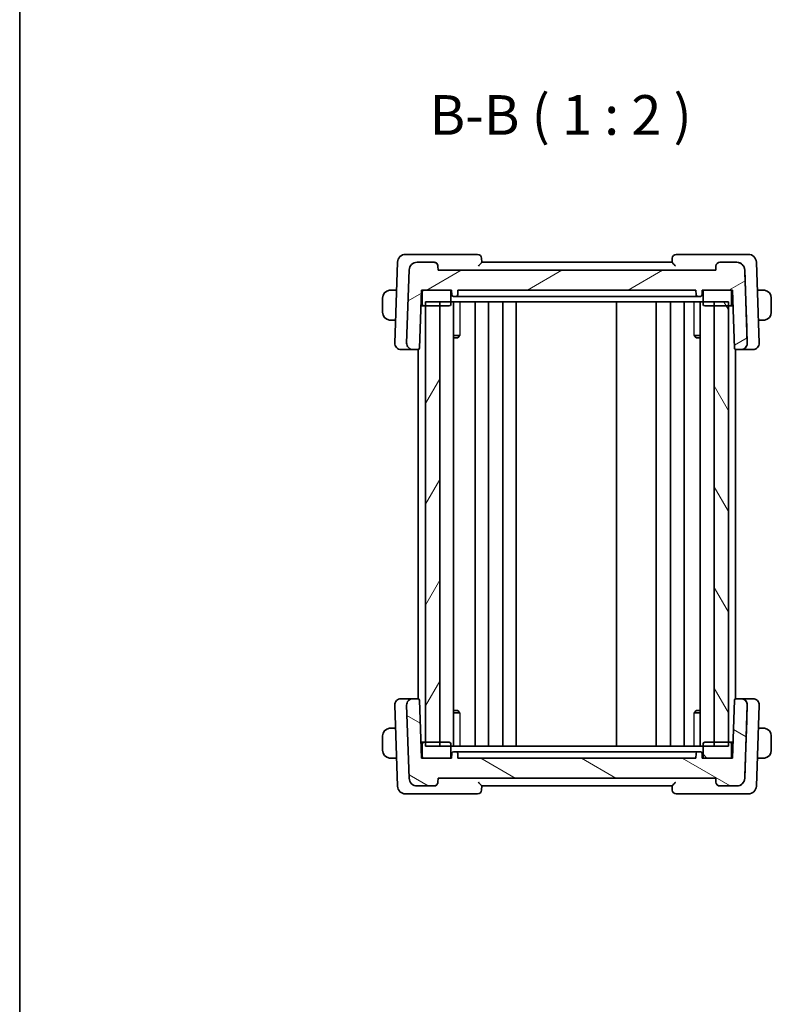
# Model space of a CAD drawing. Units: millimetres. Extents: x 22 to 2799, y 12 to 574.
# Drawn here: x 618 to 713, y 326 to 450 of the extents above; entities that cross this region are included whole.
import ezdxf

# ---------------------------------------------------------------- set-up
doc = ezdxf.new("R2010")
doc.units = ezdxf.units.MM
doc.header["$LTSCALE"] = 1.5
for name, color, linetype, lineweight in [('Border (ISO)', 7, 'Continuous', 35), ('Hatch (ISO)', 1, 'Continuous', 18), ('Symbol (ISO)', 7, 'Continuous', 18), ('Visible (ISO)', 7, 'Continuous', 35), ('Visible Narrow (ISO)', 7, 'Continuous', 25)]:
    doc.layers.add(name, color=color, linetype=linetype, lineweight=lineweight)
doc.styles.add('Note Text (TK)', font='txt')

# ---------------------------------------------------------------- blocks, each defined once
blk = doc.blocks.new('図面枠 tk図枠')
at = {"layer": 'Border (ISO)'}
blk.add_line((14.5, 289), (14.5, 8), dxfattribs=at)

msp = doc.modelspace()

# ---------------------------------------------------------------- hatches: boundary and pattern name
at = {"layer": 'Hatch (ISO)'}
h = msp.add_hatch(dxfattribs=at)
h.set_pattern_fill('ANSI31', color=256, scale=50.8, angle=-14.999978, style=0)
h.set_pattern_definition([(30, (589.25, -4.5), (-3.175, 5.49926), [])])
edge = h.paths.add_edge_path()
edge.add_ellipse((708.6501, 418.3198), major_axis=(-0.7193, 0.6947), ratio=1, start_angle=226, end_angle=314)
edge.add_line((708.6501, 419.3198), (706.5177, 419.3198))
edge.add_ellipse((706.5177, 418.8198), major_axis=(-0.3597, -0.3473), ratio=1, start_angle=226, end_angle=314)
edge.add_line((706.018, 418.8372), (705.9999, 418.3198))
edge.add_line((705.9999, 418.3198), (670.9999, 418.3198))
edge.add_line((670.9999, 418.3198), (670.9819, 418.8372))
edge.add_ellipse((670.4822, 418.8198), major_axis=(0.3597, -0.3473), ratio=1, start_angle=46, end_angle=134)
edge.add_line((670.4822, 419.3198), (668.3497, 419.3198))
edge.add_ellipse((668.3497, 418.3198), major_axis=(0.7193, 0.6947), ratio=1, start_angle=46, end_angle=134)
edge.add_line((667.3504, 418.3547), (667.0288, 409.1477))
edge.add_ellipse((667.8284, 409.1198), major_axis=(-0.5755, -0.5557), ratio=1, start_angle=314, end_angle=406)
edge.add_line((667.8284, 408.3198), (668.4449, 408.3198))
edge.add_ellipse((668.4449, 408.5198), major_axis=(0.1439, 0.1389), ratio=1, start_angle=226, end_angle=314)
edge.add_line((668.6448, 408.5128), (668.8999, 415.8198))
edge.add_line((668.8999, 415.8198), (669.1999, 415.8198))
edge.add_line((669.1999, 415.8198), (672.3999, 415.8198))
edge.add_line((672.3999, 415.8198), (672.6999, 415.8198))
edge.add_line((672.6999, 415.8198), (672.7211, 415.2128))
edge.add_ellipse((672.921, 415.2198), major_axis=(-0.1439, 0.1389), ratio=1, start_angle=46, end_angle=134)
edge.add_line((672.921, 415.0198), (673.2789, 415.0198))
edge.add_ellipse((673.2789, 415.2198), major_axis=(0.1439, 0.1389), ratio=1, start_angle=226, end_angle=314)
edge.add_line((673.4787, 415.2128), (673.4999, 415.8198))
edge.add_line((673.4999, 415.8198), (703.4999, 415.8198))
edge.add_line((703.4999, 415.8198), (703.5211, 415.2128))
edge.add_ellipse((703.721, 415.2198), major_axis=(-0.1439, 0.1389), ratio=1, start_angle=46, end_angle=134)
edge.add_line((703.721, 415.0198), (704.0789, 415.0198))
edge.add_ellipse((704.0789, 415.2198), major_axis=(0.1439, 0.1389), ratio=1, start_angle=226, end_angle=314)
edge.add_line((704.2787, 415.2128), (704.2999, 415.8198))
edge.add_line((704.2999, 415.8198), (704.5999, 415.8198))
edge.add_line((704.5999, 415.8198), (707.7999, 415.8198))
edge.add_line((707.7999, 415.8198), (708.0999, 415.8198))
edge.add_line((708.0999, 415.8198), (708.3551, 408.5128))
edge.add_ellipse((708.555, 408.5198), major_axis=(-0.1439, 0.1389), ratio=1, start_angle=46, end_angle=134)
edge.add_line((708.555, 408.3198), (709.1715, 408.3198))
edge.add_ellipse((709.1715, 409.1198), major_axis=(0.5755, -0.5557), ratio=1, start_angle=314, end_angle=406)
edge.add_line((709.971, 409.1477), (709.6495, 418.3547))
h = msp.add_hatch(dxfattribs=at)
h.set_pattern_fill('ANSI31', color=256, scale=50.8, angle=14.999978, style=0)
h.set_pattern_definition([(60, (589.25, -4), (-5.49926, 3.175), [])])
h.paths.add_polyline_path([(669.3999, 414.3198), (669.3999, 358.3198), (671.1999, 358.3198), (671.1999, 414.3198)])
h = msp.add_hatch(dxfattribs=at)
h.set_pattern_fill('ANSI31', color=256, scale=50.8, angle=75.000175, style=0)
h.set_pattern_definition([(120.0002, (589.25, -4), (-5.49925, -3.17502), [])])
h.paths.add_polyline_path([(705.7999, 414.3198), (705.7999, 358.3198), (707.5999, 358.3198), (707.5999, 414.3198)])
h = msp.add_hatch(dxfattribs=at)
h.set_pattern_fill('ANSI31', color=256, scale=50.8, angle=105.000246, style=0)
h.set_pattern_definition([(150.0002, (589.25, -3.5), (-3.17498, -5.49927), [])])
edge = h.paths.add_edge_path()
edge.add_ellipse((668.3497, 354.3198), major_axis=(0.7193, -0.6947), ratio=1, start_angle=226, end_angle=314)
edge.add_line((668.3497, 353.3198), (670.4822, 353.3198))
edge.add_ellipse((670.4822, 353.8198), major_axis=(0.3597, 0.3473), ratio=1, start_angle=226, end_angle=314)
edge.add_line((670.9819, 353.8023), (670.9999, 354.3198))
edge.add_line((670.9999, 354.3198), (705.9999, 354.3198))
edge.add_line((705.9999, 354.3198), (706.018, 353.8023))
edge.add_ellipse((706.5177, 353.8198), major_axis=(-0.3597, 0.3473), ratio=1, start_angle=46, end_angle=134)
edge.add_line((706.5177, 353.3198), (708.6501, 353.3198))
edge.add_ellipse((708.6501, 354.3198), major_axis=(-0.7193, -0.6947), ratio=1, start_angle=46, end_angle=134)
edge.add_line((709.6495, 354.2849), (709.971, 363.4918))
edge.add_ellipse((709.1715, 363.5198), major_axis=(0.5755, 0.5557), ratio=1, start_angle=314, end_angle=406)
edge.add_line((709.1715, 364.3198), (708.555, 364.3198))
edge.add_ellipse((708.555, 364.1198), major_axis=(-0.1439, -0.1389), ratio=1, start_angle=226, end_angle=314)
edge.add_line((708.3551, 364.1267), (708.0999, 356.8198))
edge.add_line((708.0999, 356.8198), (707.7999, 356.8198))
edge.add_line((707.7999, 356.8198), (704.5999, 356.8198))
edge.add_line((704.5999, 356.8198), (704.2999, 356.8198))
edge.add_line((704.2999, 356.8198), (704.2787, 357.4267))
edge.add_ellipse((704.0789, 357.4198), major_axis=(0.1439, -0.1389), ratio=1, start_angle=46, end_angle=134)
edge.add_line((704.0789, 357.6198), (703.721, 357.6198))
edge.add_ellipse((703.721, 357.4198), major_axis=(-0.1439, -0.1389), ratio=1, start_angle=226, end_angle=314)
edge.add_line((703.5211, 357.4267), (703.4999, 356.8198))
edge.add_line((703.4999, 356.8198), (673.4999, 356.8198))
edge.add_line((673.4999, 356.8198), (673.4787, 357.4267))
edge.add_ellipse((673.2789, 357.4198), major_axis=(0.1439, -0.1389), ratio=1, start_angle=46, end_angle=134)
edge.add_line((673.2789, 357.6198), (672.921, 357.6198))
edge.add_ellipse((672.921, 357.4198), major_axis=(-0.1439, -0.1389), ratio=1, start_angle=226, end_angle=314)
edge.add_line((672.7211, 357.4267), (672.6999, 356.8198))
edge.add_line((672.6999, 356.8198), (672.3999, 356.8198))
edge.add_line((672.3999, 356.8198), (669.1999, 356.8198))
edge.add_line((669.1999, 356.8198), (668.8999, 356.8198))
edge.add_line((668.8999, 356.8198), (668.6448, 364.1267))
edge.add_ellipse((668.4449, 364.1198), major_axis=(0.1439, -0.1389), ratio=1, start_angle=46, end_angle=134)
edge.add_line((668.4449, 364.3198), (667.8284, 364.3198))
edge.add_ellipse((667.8284, 363.5198), major_axis=(-0.5755, 0.5557), ratio=1, start_angle=314, end_angle=406)
edge.add_line((667.0288, 363.4918), (667.3504, 354.2849))
h = msp.add_hatch(dxfattribs=at)
h.set_pattern_fill('ANSI31', color=256, scale=50.8, angle=90.00021, style=0)
h.set_pattern_definition([(135.0002, (589.25, -3.5), (-4.49011, -4.49014), [])])
edge = h.paths.add_edge_path()
edge.add_ellipse((669.1999, 358.6198), major_axis=(0, 0.2), ratio=1, start_angle=0, end_angle=90)
edge.add_line((668.9999, 358.6198), (668.9999, 357.0198))
edge.add_ellipse((669.1999, 357.0198), major_axis=(-0.2, 0), ratio=1, start_angle=0, end_angle=90)
edge.add_line((669.1999, 356.8198), (672.3999, 356.8198))
edge.add_ellipse((672.3999, 357.0198), major_axis=(0, -0.2), ratio=1, start_angle=0, end_angle=90)
edge.add_line((672.5999, 357.0198), (672.5999, 358.6198))
edge.add_ellipse((672.3999, 358.6198), major_axis=(0.2, 0), ratio=1, start_angle=0, end_angle=90)
edge.add_line((672.3999, 358.8198), (671.1999, 358.8198))
edge.add_line((671.1999, 358.8198), (669.3999, 358.8198))
edge.add_line((669.3999, 358.8198), (669.1999, 358.8198))
edge = h.paths.add_edge_path()
edge.add_ellipse((707.7999, 358.6198), major_axis=(0.2, 0), ratio=1, start_angle=0, end_angle=90)
edge.add_line((707.7999, 358.8198), (707.5999, 358.8198))
edge.add_line((707.5999, 358.8198), (705.7999, 358.8198))
edge.add_line((705.7999, 358.8198), (704.5999, 358.8198))
edge.add_ellipse((704.5999, 358.6198), major_axis=(0, 0.2), ratio=1, start_angle=0, end_angle=90)
edge.add_line((704.3999, 358.6198), (704.3999, 357.0198))
edge.add_ellipse((704.5999, 357.0198), major_axis=(-0.2, 0), ratio=1, start_angle=0, end_angle=90)
edge.add_line((704.5999, 356.8198), (707.7999, 356.8198))
edge.add_ellipse((707.7999, 357.0198), major_axis=(0, -0.2), ratio=1, start_angle=0, end_angle=90)
edge.add_line((707.9999, 357.0198), (707.9999, 358.6198))

# ---------------------------------------------------------------- linework, layer by layer
at = {"layer": 'Visible (ISO)'}
for p, q in [((668.1778, 420.3198), (666.8847, 420.3198)), ((675.9822, 420.3198), (668.1778, 420.3198)), ((676.5, 419.3185), (676.4819, 419.8372)), ((700.518, 419.8372), (700.4999, 419.3185)), ((708.822, 420.3198), (701.0177, 420.3198)), ((710.1152, 420.3198), (708.822, 420.3198)), ((665.8853, 419.3547), (665.5289, 409.1477)), ((667.3504, 418.3547), (667.0288, 409.1477)), ((670.4822, 419.3198), (668.3497, 419.3198)), ((670.9999, 418.3198), (670.9819, 418.8372)), ((670.9819, 418.8372), (670.9819, 418.8372)), ((670.9819, 418.8372), (670.9999, 418.3198)), ((705.9999, 418.3198), (670.9999, 418.3198)), ((700.4999, 419.3198), (676.4999, 419.3198)), ((706.018, 418.8372), (705.9999, 418.3198)), ((708.6501, 419.3198), (706.5177, 419.3198)), ((709.971, 409.1477), (709.6495, 418.3547)), ((709.6495, 418.3547), (709.6495, 418.3547)), ((711.471, 409.1477), (711.1146, 419.3547)), ((665.7618, 415.8198), (665.2543, 415.8198)), ((668.6448, 408.5128), (668.8999, 415.8198)), ((668.8999, 415.8198), (668.6448, 408.5128)), ((668.8999, 415.8198), (672.6999, 415.8198)), ((672.3999, 415.8198), (669.1999, 415.8198)), ((672.6999, 415.8198), (672.7211, 415.2128)), ((673.4787, 415.2128), (673.4999, 415.8198)), ((673.4999, 415.8198), (673.4787, 415.2128)), ((673.4999, 415.8198), (703.4999, 415.8198)), ((703.4999, 415.8198), (703.5211, 415.2128)), ((704.2787, 415.2128), (704.2999, 415.8198)), ((704.2999, 415.8198), (708.0999, 415.8198)), ((707.7999, 415.8198), (704.5999, 415.8198)), ((708.0999, 415.8198), (708.3551, 408.5128)), ((711.7456, 415.8198), (711.238, 415.8198)), ((663.9999, 414.8198), (663.9999, 413.0198)), ((668.9999, 415.6198), (668.9999, 414.0198)), ((672.5999, 414.0198), (672.5999, 415.6198)), ((672.5999, 415.6198), (672.5999, 414.0198)), ((672.5999, 415.6198), (672.5999, 415.6198)), ((672.921, 415.0198), (673.2789, 415.0198)), ((673.4787, 415.2128), (673.4787, 415.2128)), ((675.2787, 415.0198), (673.5734, 415.0198)), ((675.2787, 415.0198), (675.551, 415.0198)), ((675.551, 415.0198), (701.4489, 415.0198)), ((701.4489, 415.0198), (701.7212, 415.0198)), ((703.4265, 415.0198), (701.7212, 415.0198)), ((703.721, 415.0198), (704.0789, 415.0198)), ((704.2787, 415.2128), (704.2787, 415.2128)), ((704.3999, 415.6198), (704.3999, 414.0198)), ((707.9999, 414.0198), (707.9999, 415.6198)), ((707.9999, 415.6198), (707.9999, 415.6198)), ((707.9999, 415.6198), (707.9999, 414.0198)), ((712.9999, 413.0198), (712.9999, 414.8198)), ((668.8301, 413.8198), (669.1999, 413.8198)), ((669.1999, 413.8198), (672.3999, 413.8198)), ((669.3999, 414.3198), (707.5999, 414.3198)), ((669.3999, 414.3198), (669.3999, 358.3198)), ((671.1999, 413.8198), (669.3999, 413.8198)), ((671.1999, 358.3198), (671.1999, 414.3198)), ((672.5999, 414.0198), (672.5999, 414.0198)), ((672.9538, 414.3198), (672.9538, 358.3198)), ((675.6499, 414.3198), (675.6499, 358.3198)), ((677.3499, 414.3198), (677.3499, 358.3198)), ((679.1499, 414.3198), (679.1499, 358.3198)), ((680.8499, 414.3198), (680.8499, 358.3198)), ((693.4999, 414.3198), (693.4999, 358.3198)), ((698.4999, 414.3198), (698.4999, 358.3198)), ((700.2996, 414.3198), (700.2996, 358.3198)), ((701.9996, 414.3198), (701.9996, 358.3198)), ((704.0461, 414.3198), (704.0461, 358.3198)), ((704.5999, 413.8198), (707.7999, 413.8198)), ((705.7999, 414.3198), (705.7999, 358.3198)), ((707.5999, 413.8198), (705.7999, 413.8198)), ((707.5999, 358.3198), (707.5999, 414.3198)), ((707.5999, 414.3198), (707.5999, 358.3198)), ((707.7999, 413.8198), (708.1698, 413.8198)), ((707.9999, 414.0198), (707.9999, 414.0198)), ((665.2543, 412.0198), (665.6291, 412.0198)), ((711.3707, 412.0198), (711.7456, 412.0198)), ((672.9538, 410.0958), (673.739, 410.0958)), ((673.4739, 409.8198), (672.9538, 409.8198)), ((673.4739, 409.8198), (673.6595, 410.0053)), ((703.2609, 410.0958), (704.0461, 410.0958)), ((703.526, 409.8198), (703.3404, 410.0053)), ((704.0461, 409.8198), (703.526, 409.8198)), ((666.3495, 408.3198), (666.3284, 408.3198)), ((666.3495, 408.3198), (667.5742, 408.3198)), ((667.8284, 408.3198), (668.4449, 408.3198)), ((668.4449, 408.3198), (668.4999, 408.3198)), ((668.4999, 408.3275), (668.4999, 364.312)), ((668.6448, 408.5128), (668.6448, 408.5128)), ((708.4999, 408.3275), (708.4999, 364.312)), ((708.4999, 408.3198), (708.555, 408.3198)), ((708.555, 408.3198), (709.1715, 408.3198)), ((709.4257, 408.3198), (710.6504, 408.3198)), ((709.971, 409.1477), (709.971, 409.1477)), ((710.6715, 408.3198), (710.6504, 408.3198)), ((666.3284, 364.3198), (666.3495, 364.3198)), ((667.5742, 364.3198), (666.3495, 364.3198)), ((668.4449, 364.3198), (667.8284, 364.3198)), ((668.4999, 364.3198), (668.4449, 364.3198)), ((668.8999, 356.8198), (668.6448, 364.1267)), ((668.6448, 364.1267), (668.6448, 364.1267)), ((668.6448, 364.1267), (668.8999, 356.8198)), ((708.3551, 364.1267), (708.0999, 356.8198)), ((708.555, 364.3198), (708.4999, 364.3198)), ((709.1715, 364.3198), (708.555, 364.3198)), ((710.6504, 364.3198), (709.4257, 364.3198)), ((710.6504, 364.3198), (710.6715, 364.3198)), ((665.5289, 363.4918), (665.8853, 353.2849)), ((667.0288, 363.4918), (667.3504, 354.2849)), ((672.9538, 362.8198), (673.4739, 362.8198)), ((673.739, 362.5437), (672.9538, 362.5437)), ((673.4739, 362.8198), (673.6595, 362.6342)), ((704.0461, 362.5437), (703.2609, 362.5437)), ((703.526, 362.8198), (703.3404, 362.6342)), ((703.526, 362.8198), (704.0461, 362.8198)), ((709.6495, 354.2849), (709.971, 363.4918)), ((709.971, 363.4918), (709.971, 363.4918)), ((711.1146, 353.2849), (711.471, 363.4918)), ((665.6291, 360.6198), (665.2543, 360.6198)), ((711.7456, 360.6198), (711.3707, 360.6198)), ((663.9999, 359.6198), (663.9999, 357.8198)), ((669.1999, 358.8198), (668.8301, 358.8198)), ((672.3999, 358.8198), (669.1999, 358.8198)), ((669.3999, 358.8198), (671.1999, 358.8198)), ((707.7999, 358.8198), (704.5999, 358.8198)), ((705.7999, 358.8198), (707.5999, 358.8198)), ((708.1698, 358.8198), (707.7999, 358.8198)), ((712.9999, 357.8198), (712.9999, 359.6198)), ((668.9999, 358.6198), (668.9999, 357.0198)), ((707.5999, 358.3198), (669.3999, 358.3198)), ((672.5999, 357.0198), (672.5999, 358.6198)), ((672.5999, 358.6198), (672.5999, 358.6198)), ((672.5999, 358.6198), (672.5999, 357.0198)), ((672.7211, 357.4267), (672.6999, 356.8198)), ((673.2789, 357.6198), (672.921, 357.6198)), ((673.4999, 356.8198), (673.4787, 357.4267)), ((673.4787, 357.4267), (673.4787, 357.4267)), ((673.4787, 357.4267), (673.4999, 356.8198)), ((673.5734, 357.6198), (675.2787, 357.6198)), ((675.551, 357.6198), (675.2787, 357.6198)), ((701.4489, 357.6198), (675.551, 357.6198)), ((701.7212, 357.6198), (701.4489, 357.6198)), ((701.7212, 357.6198), (703.4265, 357.6198)), ((703.5211, 357.4267), (703.4999, 356.8198)), ((704.0789, 357.6198), (703.721, 357.6198)), ((704.2999, 356.8198), (704.2787, 357.4267)), ((704.2787, 357.4267), (704.2787, 357.4267)), ((704.3999, 358.6198), (704.3999, 357.0198)), ((707.9999, 357.0198), (707.9999, 358.6198)), ((707.9999, 358.6198), (707.9999, 358.6198)), ((707.9999, 358.6198), (707.9999, 357.0198)), ((665.2543, 356.8198), (665.7618, 356.8198)), ((672.6999, 356.8198), (668.8999, 356.8198)), ((669.1999, 356.8198), (672.3999, 356.8198)), ((672.5999, 357.0198), (672.5999, 357.0198)), ((703.4999, 356.8198), (673.4999, 356.8198)), ((708.0999, 356.8198), (704.2999, 356.8198)), ((704.5999, 356.8198), (707.7999, 356.8198)), ((707.9999, 357.0198), (707.9999, 357.0198)), ((711.238, 356.8198), (711.7456, 356.8198)), ((670.9819, 353.8023), (670.9999, 354.3198)), ((670.9819, 353.8023), (670.9999, 354.3198)), ((670.9819, 353.8023), (670.9819, 353.8023)), ((670.9999, 354.3198), (705.9999, 354.3198)), ((705.9999, 354.3198), (706.018, 353.8023)), ((709.6495, 354.2849), (709.6495, 354.2849)), ((668.3497, 353.3198), (670.4822, 353.3198)), ((676.4819, 352.8023), (676.5, 353.321)), ((676.4999, 353.3198), (700.4999, 353.3198)), ((700.4999, 353.321), (700.518, 352.8023)), ((706.5177, 353.3198), (708.6501, 353.3198)), ((666.8847, 352.3198), (668.1778, 352.3198)), ((668.1778, 352.3198), (675.9822, 352.3198)), ((701.0177, 352.3198), (708.822, 352.3198)), ((708.822, 352.3198), (710.1152, 352.3198))]:
    msp.add_line(p, q, dxfattribs=at)
for centre, radius, start, end in [((666.8847, 419.3198), 1, 90, 178), ((675.9822, 419.8198), 0.5, 2, 90), ((701.0177, 419.8198), 0.5, 90, 178), ((710.1152, 419.3198), 1, 2, 90), ((668.3497, 418.3198), 1, 90, 178), ((670.4822, 418.8198), 0.5, 2, 90), ((706.5177, 418.8198), 0.5, 90, 178), ((708.6501, 418.3198), 1, 2, 90), ((669.1999, 415.6198), 0.2, 90, 180), ((672.3999, 415.6198), 0.2, 0, 90), ((704.5999, 415.6198), 0.2, 90, 180), ((707.7999, 415.6198), 0.2, 0, 90), ((672.921, 415.2198), 0.2, 182, 270), ((673.2789, 415.2198), 0.2, 270, 358), ((703.721, 415.2198), 0.2, 182, 270), ((704.0789, 415.2198), 0.2, 270, 358), ((669.1999, 414.0198), 0.2, 180, 270), ((672.3999, 414.0198), 0.2, 270, 0), ((704.5999, 414.0198), 0.2, 180, 270), ((707.7999, 414.0198), 0.2, 270, 0), ((666.3284, 409.1198), 0.8, 178, 270), ((667.8284, 409.1198), 0.8, 178, 270), ((668.4449, 408.5198), 0.2, 270, 358), ((708.555, 408.5198), 0.2, 182, 270), ((709.1715, 409.1198), 0.8, 270, 2), ((710.6715, 409.1198), 0.8, 270, 2), ((666.3284, 363.5198), 0.8, 90, 182), ((667.8284, 363.5198), 0.8, 90, 182), ((668.4449, 364.1198), 0.2, 2, 90), ((708.555, 364.1198), 0.2, 90, 178), ((709.1715, 363.5198), 0.8, 358, 90), ((710.6715, 363.5198), 0.8, 358, 90), ((669.1999, 358.6198), 0.2, 90, 180), ((672.3999, 358.6198), 0.2, 0, 90), ((704.5999, 358.6198), 0.2, 90, 180), ((707.7999, 358.6198), 0.2, 0, 90), ((672.921, 357.4198), 0.2, 90, 178), ((673.2789, 357.4198), 0.2, 2, 90), ((703.721, 357.4198), 0.2, 90, 178), ((704.0789, 357.4198), 0.2, 2, 90), ((669.1999, 357.0198), 0.2, 180, 270), ((672.3999, 357.0198), 0.2, 270, 0), ((704.5999, 357.0198), 0.2, 180, 270), ((707.7999, 357.0198), 0.2, 270, 0), ((668.3497, 354.3198), 1, 182, 270), ((670.4822, 353.8198), 0.5, 270, 358), ((706.5177, 353.8198), 0.5, 182, 270), ((708.6501, 354.3198), 1, 270, 358), ((666.8847, 353.3198), 1, 182, 270), ((675.9822, 352.8198), 0.5, 270, 358), ((701.0177, 352.8198), 0.5, 182, 270), ((710.1152, 353.3198), 1, 270, 358)]:
    msp.add_arc(centre, radius, start, end, dxfattribs=at)
for centre, major_axis, ratio, start_param, end_param in [((664.9999, 414.8198), (0, -1), 0.99999968, 3.27485521, 4.71238898), ((711.9999, 414.8198), (1, 0), 0.99999968, 0, 1.43753377), ((664.9999, 413.0198), (0, -1), 0.99999968, 4.71238898, 6.14992275), ((711.9999, 413.0198), (1, 0), 0.99999968, 4.84565154, 6.28318531), ((664.9999, 359.6198), (0, -1), 0.99999969, 3.27485521, 4.71238898), ((711.9999, 359.6198), (1, 0), 0.99999969, 0, 1.43753377), ((664.9999, 357.8198), (0, -1), 0.99999969, 4.71238898, 6.14992275), ((711.9999, 357.8198), (1, 0), 0.99999969, 4.84565154, 6.28318531)]:
    msp.add_ellipse(centre, major_axis=major_axis, ratio=ratio, start_param=start_param, end_param=end_param, dxfattribs=at)
for points, knots in [([(670.4822, 419.3198), (670.5439, 419.3198), (670.6098, 419.3076), (670.7324, 419.2577), (670.789, 419.2196), (670.8784, 419.1311), (670.9172, 419.0751), (670.9669, 418.957), (670.9798, 418.8957), (670.9819, 418.8372)], [0.2278515307, 0.2278515307, 0.2278515307, 0.2278515307, 0.2465668033, 0.2465668033, 0.2655550332, 0.2655550332, 0.2844173765, 0.2844173765, 0.3018034589, 0.3018034589, 0.3018034589, 0.3018034589]), ([(676.0704, 418.8372), (676.0712, 418.8381), (676.072, 418.8389), (676.1236, 418.894), (676.1743, 418.9479), (676.2697, 419.0497), (676.3154, 419.0986), (676.4067, 419.1993), (676.439, 419.2376), (676.4723, 419.2779), (676.4824, 419.2907), (676.4963, 419.3097), (676.5001, 419.316), (676.5, 419.3185)], [-0.000351917, -0.000351917, -0.000351917, -0.000351917, 0, 0, 0.022421906, 0.022421906, 0.044431489, 0.044431489, 0.072431516, 0.072431516, 0.089417609, 0.089417609, 0.106149479, 0.106149479, 0.106149479, 0.106149479]), ([(700.4999, 419.3185), (700.4998, 419.316), (700.5036, 419.3097), (700.5174, 419.2907), (700.5276, 419.2779), (700.5609, 419.2376), (700.5932, 419.1993), (700.6845, 419.0986), (700.7302, 419.0497), (700.8255, 418.9479), (700.8763, 418.894), (700.9279, 418.8389), (700.9287, 418.8381), (700.9295, 418.8372)], [0, 0, 0, 0, 0.0107151633, 0.0107151633, 0.0215931324, 0.0215931324, 0.0395244728, 0.0395244728, 0.0536195073, 0.0536195073, 0.0679785948, 0.0679785948, 0.0682039641, 0.0682039641, 0.0682039641, 0.0682039641]), ([(709.6495, 418.3547), (709.6493, 418.3618), (709.6489, 418.3689), (709.6481, 418.3842), (709.6475, 418.3923), (709.6451, 418.422), (709.6427, 418.4436), (709.63, 418.5298), (709.6143, 418.5928), (709.5536, 418.7641), (709.4956, 418.8662), (709.3491, 419.0439), (709.2614, 419.1197), (709.1155, 419.2065), (709.0672, 419.2302), (708.9702, 419.2685), (708.9222, 419.2833), (708.8738, 419.2944)], [-0.132538269, -0.132538269, -0.132538269, -0.132538269, -0.130395894, -0.130395894, -0.127966425, -0.127966425, -0.121456114, -0.121456114, -0.101830752, -0.101830752, -0.066224154, -0.066224154, -0.031285966, -0.031285966, -0.015154627, -0.015154627, 0, 0, 0, 0]), ([(709.9709, 409.1525), (709.9197, 410.6183), (709.868, 412.0981), (709.7612, 415.1572), (709.7052, 416.7613), (709.6495, 418.3546)], [0.000000642, 0.000000642, 0.000000642, 0.000000642, 0.44011468, 0.44011468, 0.91840143, 0.91840143, 0.91840143, 0.91840143]), ([(664.9999, 415.8198), (664.9986, 415.8198), (664.9964, 415.8198), (664.9936, 415.8197), (664.9875, 415.8197), (664.9783, 415.8196), (664.9677, 415.8192), (664.9597, 415.819), (664.9509, 415.8186), (664.942, 415.8181), (664.9335, 415.8176), (664.9249, 415.817), (664.9167, 415.8163), (664.9077, 415.8155), (664.8992, 415.8147), (664.8917, 415.8139), (664.8795, 415.8126), (664.8703, 415.8113), (664.8671, 415.8109)], [0.000000144, 0.000000144, 0.000000144, 0.000000144, 0.094244623, 0.094244623, 0.094244623, 0.296084967, 0.296084967, 0.296084967, 0.446134624, 0.446134624, 0.446134624, 0.588438527, 0.588438527, 0.588438527, 0.744229366, 0.744229366, 0.744229366, 1, 1, 1, 1]), ([(665.048, 415.8198), (665.0377, 415.8198), (665.0283, 415.8197), (665.0204, 415.8198), (665.0112, 415.8198), (665.0042, 415.8198), (664.9999, 415.8198)], [0.741726882, 0.741726882, 0.741726882, 0.741726882, 0.860546319, 0.860546319, 0.860546319, 1, 1, 1, 1]), ([(665.2543, 415.8198), (665.2474, 415.8198), (665.2345, 415.8198), (665.2182, 415.8198), (665.2076, 415.8198), (665.1955, 415.8198), (665.1826, 415.8198), (665.1714, 415.8198), (665.1595, 415.8198), (665.1476, 415.8198), (665.1362, 415.8198), (665.1247, 415.8198), (665.1135, 415.8198), (665.1022, 415.8198), (665.0911, 415.8198), (665.0805, 415.8198), (665.069, 415.8198), (665.058, 415.8198), (665.048, 415.8198)], [0, 0, 0, 0, 0.19035453, 0.19035453, 0.19035453, 0.313863222, 0.313863222, 0.313863222, 0.421406083, 0.421406083, 0.421406083, 0.523967972, 0.523967972, 0.523967972, 0.628134753, 0.628134753, 0.628134753, 0.741726882, 0.741726882, 0.741726882, 0.741726882]), ([(711.9519, 415.8198), (711.94, 415.8198), (711.9268, 415.8198), (711.9128, 415.8198), (711.9, 415.8198), (711.8866, 415.8198), (711.8729, 415.8198), (711.859, 415.8198), (711.8449, 415.8198), (711.8314, 415.8198), (711.8162, 415.8198), (711.8017, 415.8198), (711.7889, 415.8198), (711.7691, 415.8198), (711.7534, 415.8198), (711.7456, 415.8198)], [0.258273118, 0.258273118, 0.258273118, 0.258273118, 0.393143911, 0.393143911, 0.393143911, 0.516901466, 0.516901466, 0.516901466, 0.642015716, 0.642015716, 0.642015716, 0.782669876, 0.782669876, 0.782669876, 1, 1, 1, 1]), ([(711.9999, 415.8197), (711.9976, 415.8197), (711.9943, 415.8198), (711.9903, 415.8198), (711.9811, 415.8198), (711.9676, 415.8198), (711.9519, 415.8198)], [0.000000157, 0.000000157, 0.000000157, 0.000000157, 0.07789573, 0.07789573, 0.07789573, 0.258273118, 0.258273118, 0.258273118, 0.258273118]), ([(712.1328, 415.8109), (712.1287, 415.8114), (712.1153, 415.8132), (712.0982, 415.8149), (712.0874, 415.816), (712.0752, 415.817), (712.063, 415.8178), (712.0504, 415.8186), (712.0377, 415.8191), (712.0271, 415.8194), (712.0139, 415.8197), (712.0036, 415.8197), (711.9999, 415.8197)], [0, 0, 0, 0, 0.32158276, 0.32158276, 0.32158276, 0.52551233, 0.52551233, 0.52551233, 0.73736223, 0.73736223, 0.73736223, 1, 1, 1, 1]), ([(673.2789, 415.0198), (673.2789, 415.0198), (673.3468, 415.0198), (673.5015, 415.0198), (673.5734, 415.0198)], [-0.0521469704, -0.0521469704, -0.0521469704, -0.0521469704, -0.0223487016, 0, 0, 0, 0]), ([(703.4265, 415.0198), (703.5223, 415.0198), (703.6703, 415.0198), (703.7204, 415.0198), (703.721, 415.0198)], [-0.0521469705, -0.0521469705, -0.0521469705, -0.0521469705, -0.0223487017, -0.0003131627, -0.0003131627, -0.0003131627, -0.0003131627]), ([(664.8671, 412.0286), (664.8712, 412.0281), (664.8846, 412.0263), (664.9017, 412.0246), (664.9125, 412.0235), (664.9247, 412.0225), (664.9368, 412.0218), (664.9495, 412.0209), (664.9622, 412.0204), (664.9728, 412.0201), (664.986, 412.0198), (664.9963, 412.0198), (664.9999, 412.0198)], [0, 0, 0, 0, 0.32158276, 0.32158276, 0.32158276, 0.52551233, 0.52551233, 0.52551233, 0.73736223, 0.73736223, 0.73736223, 1, 1, 1, 1]), ([(664.9999, 412.0198), (665.0023, 412.0198), (665.0056, 412.0198), (665.0096, 412.0198), (665.0188, 412.0198), (665.0323, 412.0198), (665.048, 412.0198)], [0.000000157, 0.000000157, 0.000000157, 0.000000157, 0.07789573, 0.07789573, 0.07789573, 0.258273118, 0.258273118, 0.258273118, 0.258273118]), ([(665.048, 412.0198), (665.0599, 412.0198), (665.0731, 412.0198), (665.087, 412.0198), (665.0999, 412.0198), (665.1133, 412.0198), (665.127, 412.0198), (665.1409, 412.0198), (665.155, 412.0198), (665.1685, 412.0198), (665.1837, 412.0198), (665.1982, 412.0198), (665.211, 412.0198), (665.2308, 412.0198), (665.2464, 412.0198), (665.2543, 412.0198)], [0.258273118, 0.258273118, 0.258273118, 0.258273118, 0.393143911, 0.393143911, 0.393143911, 0.516901466, 0.516901466, 0.516901466, 0.642015716, 0.642015716, 0.642015716, 0.782669876, 0.782669876, 0.782669876, 1, 1, 1, 1]), ([(711.7456, 412.0198), (711.7525, 412.0198), (711.7654, 412.0198), (711.7817, 412.0198), (711.7923, 412.0198), (711.8044, 412.0198), (711.8173, 412.0198), (711.8285, 412.0198), (711.8403, 412.0198), (711.8523, 412.0198), (711.8637, 412.0198), (711.8752, 412.0198), (711.8863, 412.0198), (711.8977, 412.0198), (711.9088, 412.0198), (711.9194, 412.0198), (711.9309, 412.0198), (711.9419, 412.0198), (711.9519, 412.0198)], [0, 0, 0, 0, 0.19035453, 0.19035453, 0.19035453, 0.313863222, 0.313863222, 0.313863222, 0.421406083, 0.421406083, 0.421406083, 0.523967972, 0.523967972, 0.523967972, 0.628134753, 0.628134753, 0.628134753, 0.741726882, 0.741726882, 0.741726882, 0.741726882]), ([(711.9519, 412.0198), (711.9622, 412.0198), (711.9716, 412.0198), (711.9795, 412.0198), (711.9886, 412.0197), (711.9957, 412.0197), (711.9999, 412.0197)], [0.741726882, 0.741726882, 0.741726882, 0.741726882, 0.860546319, 0.860546319, 0.860546319, 1, 1, 1, 1]), ([(711.9999, 412.0197), (712.0013, 412.0197), (712.0034, 412.0198), (712.0063, 412.0198), (712.0124, 412.0198), (712.0216, 412.0199), (712.0322, 412.0203), (712.0402, 412.0205), (712.049, 412.0209), (712.0579, 412.0214), (712.0664, 412.0219), (712.075, 412.0225), (712.0832, 412.0232), (712.0922, 412.024), (712.1007, 412.0248), (712.1082, 412.0256), (712.1204, 412.027), (712.1295, 412.0282), (712.1328, 412.0286)], [0.000000144, 0.000000144, 0.000000144, 0.000000144, 0.094244623, 0.094244623, 0.094244623, 0.296084967, 0.296084967, 0.296084967, 0.446134624, 0.446134624, 0.446134624, 0.588438527, 0.588438527, 0.588438527, 0.744229366, 0.744229366, 0.744229366, 1, 1, 1, 1]), ([(667.5742, 408.3198), (667.5933, 408.3198), (667.6673, 408.3198), (667.7757, 408.3198), (667.8284, 408.3198)], [0, 0, 0, 0, 0.012797596, 0.0298597474, 0.0298597474, 0.0298597474, 0.0298597474]), ([(709.1715, 408.3198), (709.1718, 408.3198), (709.1721, 408.3198), (709.2021, 408.3198), (709.242, 408.3214), (709.3471, 408.3371), (709.4098, 408.3531), (709.5458, 408.4083), (709.6184, 408.4507), (709.7584, 408.5675), (709.8226, 408.6438), (709.9064, 408.7956), (709.9327, 408.8631), (709.9663, 409.0033), (709.9735, 409.0756), (709.971, 409.1477)], [-0.144957296, -0.144957296, -0.144957296, -0.144957296, -0.144757354, -0.144757354, -0.125781199, -0.125781199, -0.10246202, -0.10246202, -0.074884892, -0.074884892, -0.043614229, -0.043614229, -0.021831078, -0.021831078, -0.000176719, -0.000176719, -0.000176719, -0.000176719]), ([(709.1715, 408.3198), (709.211, 408.3198), (709.3158, 408.3198), (709.4003, 408.3198), (709.4257, 408.3198)], [-0.0041753526, -0.0041753526, -0.0041753526, -0.0041753526, 0.0086222435, 0.0256857048, 0.0256857048, 0.0256857048, 0.0256857048]), ([(709.9709, 409.1525), (709.9709, 409.1517), (709.9709, 409.1509), (709.971, 409.1493), (709.971, 409.1485), (709.971, 409.1477)], [-0.000665238778, -0.000665238778, -0.000665238778, -0.000665238778, -0.000423267944, -0.000423267944, -0.000182469845, -0.000182469845, -0.000182469845, -0.000182469845]), ([(667.8284, 364.3198), (667.7888, 364.3198), (667.6841, 364.3198), (667.5996, 364.3198), (667.5742, 364.3198)], [-0.0041740426, -0.0041740426, -0.0041740426, -0.0041740426, 0.0086222435, 0.0256857048, 0.0256857048, 0.0256857048, 0.0256857048]), ([(709.971, 363.4918), (709.9736, 363.5643), (709.9662, 363.6368), (709.9324, 363.7772), (709.9061, 363.8446), (709.8223, 363.9962), (709.7581, 364.0723), (709.6182, 364.1889), (709.5456, 364.2313), (709.406, 364.2879), (709.3438, 364.3029), (709.2427, 364.318), (709.2024, 364.3197), (709.1721, 364.3198), (709.1718, 364.3198), (709.1715, 364.3198)], [-0.107731947, -0.107731947, -0.107731947, -0.107731947, -0.092005602, -0.092005602, -0.076276466, -0.076276466, -0.053686426, -0.053686426, -0.033744521, -0.033744521, -0.015774444, -0.015774444, 0, 0, 0.000164538, 0.000164538, 0.000164538, 0.000164538]), ([(709.4257, 364.3198), (709.4066, 364.3198), (709.3326, 364.3198), (709.2242, 364.3198), (709.1715, 364.3198)], [0, 0, 0, 0, 0.012797596, 0.0298610574, 0.0298610574, 0.0298610574, 0.0298610574]), ([(709.6495, 354.2849), (709.7052, 355.8786), (709.7612, 357.483), (709.868, 360.5422), (709.9197, 362.0216), (709.9709, 363.487)], [0.000037371, 0.000037371, 0.000037371, 0.000037371, 0.478634994, 0.478634994, 0.918825082, 0.918825082, 0.918825082, 0.918825082]), ([(709.971, 363.4918), (709.971, 363.491), (709.971, 363.4902), (709.9709, 363.4886), (709.9709, 363.4878), (709.9709, 363.487)], [-0.000512355213, -0.000512355213, -0.000512355213, -0.000512355213, -0.000249240958, -0.000249240958, -0.000000089391, -0.000000089391, -0.000000089391, -0.000000089391]), ([(664.9999, 360.6198), (664.9986, 360.6198), (664.9964, 360.6198), (664.9936, 360.6197), (664.9875, 360.6197), (664.9783, 360.6196), (664.9677, 360.6192), (664.9597, 360.619), (664.9509, 360.6186), (664.942, 360.6181), (664.9335, 360.6176), (664.9249, 360.617), (664.9167, 360.6163), (664.9077, 360.6155), (664.8992, 360.6147), (664.8917, 360.6139), (664.8795, 360.6126), (664.8703, 360.6113), (664.8671, 360.6109)], [0.000000144, 0.000000144, 0.000000144, 0.000000144, 0.094244623, 0.094244623, 0.094244623, 0.296084967, 0.296084967, 0.296084967, 0.446134624, 0.446134624, 0.446134624, 0.588438527, 0.588438527, 0.588438527, 0.744229366, 0.744229366, 0.744229366, 1, 1, 1, 1]), ([(665.048, 360.6198), (665.0377, 360.6198), (665.0283, 360.6197), (665.0204, 360.6198), (665.0112, 360.6198), (665.0042, 360.6198), (664.9999, 360.6198)], [0.741726882, 0.741726882, 0.741726882, 0.741726882, 0.860546319, 0.860546319, 0.860546319, 1, 1, 1, 1]), ([(665.2543, 360.6198), (665.2474, 360.6198), (665.2345, 360.6198), (665.2182, 360.6198), (665.2076, 360.6198), (665.1955, 360.6198), (665.1826, 360.6198), (665.1714, 360.6198), (665.1595, 360.6198), (665.1476, 360.6198), (665.1362, 360.6198), (665.1247, 360.6198), (665.1135, 360.6198), (665.1022, 360.6198), (665.0911, 360.6198), (665.0805, 360.6198), (665.069, 360.6198), (665.058, 360.6198), (665.048, 360.6198)], [0, 0, 0, 0, 0.19035453, 0.19035453, 0.19035453, 0.313863222, 0.313863222, 0.313863222, 0.421406083, 0.421406083, 0.421406083, 0.523967972, 0.523967972, 0.523967972, 0.628134753, 0.628134753, 0.628134753, 0.741726882, 0.741726882, 0.741726882, 0.741726882]), ([(711.9519, 360.6198), (711.94, 360.6198), (711.9268, 360.6198), (711.9128, 360.6198), (711.9, 360.6198), (711.8866, 360.6198), (711.8729, 360.6198), (711.859, 360.6198), (711.8449, 360.6198), (711.8314, 360.6198), (711.8162, 360.6198), (711.8017, 360.6198), (711.7889, 360.6198), (711.7691, 360.6198), (711.7534, 360.6198), (711.7456, 360.6198)], [0.258273118, 0.258273118, 0.258273118, 0.258273118, 0.393143911, 0.393143911, 0.393143911, 0.516901466, 0.516901466, 0.516901466, 0.642015716, 0.642015716, 0.642015716, 0.782669876, 0.782669876, 0.782669876, 1, 1, 1, 1]), ([(711.9999, 360.6197), (711.9976, 360.6197), (711.9943, 360.6198), (711.9903, 360.6198), (711.9811, 360.6198), (711.9676, 360.6198), (711.9519, 360.6198)], [0.000000157, 0.000000157, 0.000000157, 0.000000157, 0.07789573, 0.07789573, 0.07789573, 0.258273118, 0.258273118, 0.258273118, 0.258273118]), ([(712.1328, 360.6109), (712.1287, 360.6114), (712.1153, 360.6132), (712.0982, 360.6149), (712.0874, 360.616), (712.0752, 360.617), (712.063, 360.6178), (712.0504, 360.6186), (712.0377, 360.6191), (712.0271, 360.6194), (712.0139, 360.6197), (712.0036, 360.6197), (711.9999, 360.6197)], [0, 0, 0, 0, 0.32158276, 0.32158276, 0.32158276, 0.52551233, 0.52551233, 0.52551233, 0.73736223, 0.73736223, 0.73736223, 1, 1, 1, 1]), ([(673.5734, 357.6198), (673.4776, 357.6198), (673.3287, 357.6198), (673.2789, 357.6198), (673.2789, 357.6198)], [-0.0521469705, -0.0521469705, -0.0521469705, -0.0521469705, -0.0223487017, 0, 0, 0, 0]), ([(703.721, 357.6198), (703.7202, 357.6198), (703.6522, 357.6198), (703.4983, 357.6198), (703.4265, 357.6198)], [-0.0518373669, -0.0518373669, -0.0518373669, -0.0518373669, -0.0223487016, 0, 0, 0, 0]), ([(664.8671, 356.8286), (664.8712, 356.8281), (664.8846, 356.8263), (664.9017, 356.8246), (664.9125, 356.8235), (664.9247, 356.8225), (664.9368, 356.8218), (664.9495, 356.8209), (664.9622, 356.8204), (664.9728, 356.8201), (664.986, 356.8198), (664.9963, 356.8198), (664.9999, 356.8198)], [0, 0, 0, 0, 0.32158276, 0.32158276, 0.32158276, 0.52551233, 0.52551233, 0.52551233, 0.73736223, 0.73736223, 0.73736223, 1, 1, 1, 1]), ([(664.9999, 356.8198), (665.0023, 356.8198), (665.0056, 356.8198), (665.0096, 356.8198), (665.0188, 356.8198), (665.0323, 356.8198), (665.048, 356.8198)], [0.000000157, 0.000000157, 0.000000157, 0.000000157, 0.07789573, 0.07789573, 0.07789573, 0.258273118, 0.258273118, 0.258273118, 0.258273118]), ([(665.048, 356.8198), (665.0599, 356.8198), (665.0731, 356.8198), (665.087, 356.8198), (665.0999, 356.8198), (665.1133, 356.8198), (665.127, 356.8198), (665.1409, 356.8198), (665.155, 356.8198), (665.1685, 356.8198), (665.1837, 356.8198), (665.1982, 356.8198), (665.211, 356.8198), (665.2308, 356.8198), (665.2464, 356.8198), (665.2543, 356.8198)], [0.258273118, 0.258273118, 0.258273118, 0.258273118, 0.393143911, 0.393143911, 0.393143911, 0.516901466, 0.516901466, 0.516901466, 0.642015716, 0.642015716, 0.642015716, 0.782669876, 0.782669876, 0.782669876, 1, 1, 1, 1]), ([(711.7456, 356.8198), (711.7525, 356.8198), (711.7654, 356.8198), (711.7817, 356.8198), (711.7923, 356.8198), (711.8044, 356.8198), (711.8173, 356.8198), (711.8285, 356.8198), (711.8403, 356.8198), (711.8523, 356.8198), (711.8637, 356.8198), (711.8752, 356.8198), (711.8863, 356.8198), (711.8977, 356.8198), (711.9088, 356.8198), (711.9194, 356.8198), (711.9309, 356.8198), (711.9419, 356.8198), (711.9519, 356.8198)], [0, 0, 0, 0, 0.19035453, 0.19035453, 0.19035453, 0.313863222, 0.313863222, 0.313863222, 0.421406083, 0.421406083, 0.421406083, 0.523967972, 0.523967972, 0.523967972, 0.628134753, 0.628134753, 0.628134753, 0.741726882, 0.741726882, 0.741726882, 0.741726882]), ([(711.9519, 356.8198), (711.9622, 356.8198), (711.9716, 356.8198), (711.9795, 356.8198), (711.9886, 356.8197), (711.9957, 356.8197), (711.9999, 356.8197)], [0.741726882, 0.741726882, 0.741726882, 0.741726882, 0.860546319, 0.860546319, 0.860546319, 1, 1, 1, 1]), ([(711.9999, 356.8197), (712.0013, 356.8197), (712.0034, 356.8198), (712.0063, 356.8198), (712.0124, 356.8198), (712.0216, 356.8199), (712.0322, 356.8203), (712.0402, 356.8205), (712.049, 356.8209), (712.0579, 356.8214), (712.0664, 356.8219), (712.075, 356.8225), (712.0832, 356.8232), (712.0922, 356.824), (712.1007, 356.8248), (712.1082, 356.8256), (712.1204, 356.827), (712.1295, 356.8282), (712.1328, 356.8286)], [0.000000144, 0.000000144, 0.000000144, 0.000000144, 0.094244623, 0.094244623, 0.094244623, 0.296084967, 0.296084967, 0.296084967, 0.446134624, 0.446134624, 0.446134624, 0.588438527, 0.588438527, 0.588438527, 0.744229366, 0.744229366, 0.744229366, 1, 1, 1, 1]), ([(670.9819, 353.8023), (670.9798, 353.7438), (670.9669, 353.6825), (670.9172, 353.5644), (670.8784, 353.5084), (670.789, 353.42), (670.7324, 353.3818), (670.6098, 353.3319), (670.5439, 353.3198), (670.4822, 353.3198)], [0.001476261, 0.001476261, 0.001476261, 0.001476261, 0.0188623433, 0.0188623433, 0.0377246867, 0.0377246867, 0.0567129165, 0.0567129165, 0.0754281891, 0.0754281891, 0.0754281891, 0.0754281891]), ([(676.5, 353.321), (676.5001, 353.3235), (676.4963, 353.3298), (676.4824, 353.3489), (676.4723, 353.3617), (676.439, 353.402), (676.4067, 353.4402), (676.3154, 353.5409), (676.2697, 353.5899), (676.1743, 353.6916), (676.1236, 353.7455), (676.072, 353.8006), (676.0712, 353.8015), (676.0704, 353.8023)], [0, 0, 0, 0, 0.0107151633, 0.0107151633, 0.0215931324, 0.0215931324, 0.0395244728, 0.0395244728, 0.0536195073, 0.0536195073, 0.0679785948, 0.0679785948, 0.0682039641, 0.0682039641, 0.0682039641, 0.0682039641]), ([(700.9295, 353.8023), (700.9287, 353.8015), (700.9279, 353.8006), (700.8763, 353.7455), (700.8255, 353.6916), (700.7302, 353.5899), (700.6845, 353.5409), (700.5932, 353.4402), (700.5609, 353.402), (700.5276, 353.3617), (700.5174, 353.3489), (700.5036, 353.3298), (700.4998, 353.3235), (700.4999, 353.321)], [-0.000351917, -0.000351917, -0.000351917, -0.000351917, 0, 0, 0.022421906, 0.022421906, 0.044431489, 0.044431489, 0.072431516, 0.072431516, 0.089417609, 0.089417609, 0.106149479, 0.106149479, 0.106149479, 0.106149479]), ([(708.8738, 353.3451), (708.9704, 353.3673), (709.0641, 353.4039), (709.2518, 353.5126), (709.3404, 353.5873), (709.4888, 353.7629), (709.5477, 353.8638), (709.6117, 354.0368), (709.6288, 354.1031), (709.6424, 354.1935), (709.645, 354.2158), (709.6475, 354.2464), (709.648, 354.2547), (709.6489, 354.2703), (709.6493, 354.2776), (709.6495, 354.2849)], [-0.132904936, -0.132904936, -0.132904936, -0.132904936, -0.102613989, -0.102613989, -0.067658999, -0.067658999, -0.032169757, -0.032169757, -0.011459834, -0.011459834, -0.004719429, -0.004719429, -0.002228565, -0.002228565, -0.000039498, -0.000039498, -0.000039498, -0.000039498])]:
    msp.add_open_spline(points, degree=3, knots=knots, dxfattribs=at)
for points in [[(704.2999, 415.8198), (704.2929, 415.6174), (704.2858, 415.4151), (704.2787, 415.2128)], [(704.2787, 357.4267), (704.2858, 357.2244), (704.2929, 357.0221), (704.2999, 356.8198)]]:
    msp.add_open_spline(points, degree=3, dxfattribs=at)
at = {"layer": 'Visible Narrow (ISO)'}
for p, q in [((673.739, 414.3198), (673.739, 410.0958)), ((703.2609, 410.0958), (703.2609, 414.3198)), ((673.739, 362.5437), (673.739, 358.3198)), ((703.2609, 358.3198), (703.2609, 362.5437))]:
    msp.add_line(p, q, dxfattribs=at)
for points, knots in [([(673.6595, 410.0055), (673.6649, 410.0108), (673.6708, 410.0171), (673.6949, 410.0436), (673.7163, 410.0689), (673.739, 410.0958)], [0.1045669328, 0.1045669328, 0.1045669328, 0.1045669328, 0.1098900214, 0.1098900214, 0.1240761951, 0.1240761951, 0.1240761951, 0.1240761951]), ([(703.2609, 410.0958), (703.2836, 410.0689), (703.305, 410.0436), (703.329, 410.0171), (703.335, 410.0108), (703.3404, 410.0055)], [0.0596910171, 0.0596910171, 0.0596910171, 0.0596910171, 0.073877178, 0.073877178, 0.0792001727, 0.0792001727, 0.0792001727, 0.0792001727]), ([(673.739, 362.5437), (673.7163, 362.5706), (673.6949, 362.5959), (673.6708, 362.6224), (673.6649, 362.6287), (673.6595, 362.6341)], [0.3496288064, 0.3496288064, 0.3496288064, 0.3496288064, 0.3638149801, 0.3638149801, 0.3691380686, 0.3691380686, 0.3691380686, 0.3691380686]), ([(703.3404, 362.6341), (703.335, 362.6287), (703.329, 362.6224), (703.305, 362.5959), (703.2836, 362.5706), (703.2609, 362.5437)], [0.3945048287, 0.3945048287, 0.3945048287, 0.3945048287, 0.3998278235, 0.3998278235, 0.4140139843, 0.4140139843, 0.4140139843, 0.4140139843])]:
    msp.add_open_spline(points, degree=3, knots=knots, dxfattribs=at)

# ---------------------------------------------------------------- block references
at = {"xscale": 2, "yscale": 2, "zscale": 2}
msp.add_blockref('図面枠 tk図枠', (589.25, -4), dxfattribs=at)

# ---------------------------------------------------------------- texts
at = {"layer": 'Symbol (ISO)', "color": 7, "insert": (669.9211, 433.8267), "char_height": 5, "attachment_point": 7, "style": 'Note Text (TK)'}
msp.add_mtext('B-B ( 1 : 2 )', dxfattribs=at)

doc.saveas('drawing.dxf')
